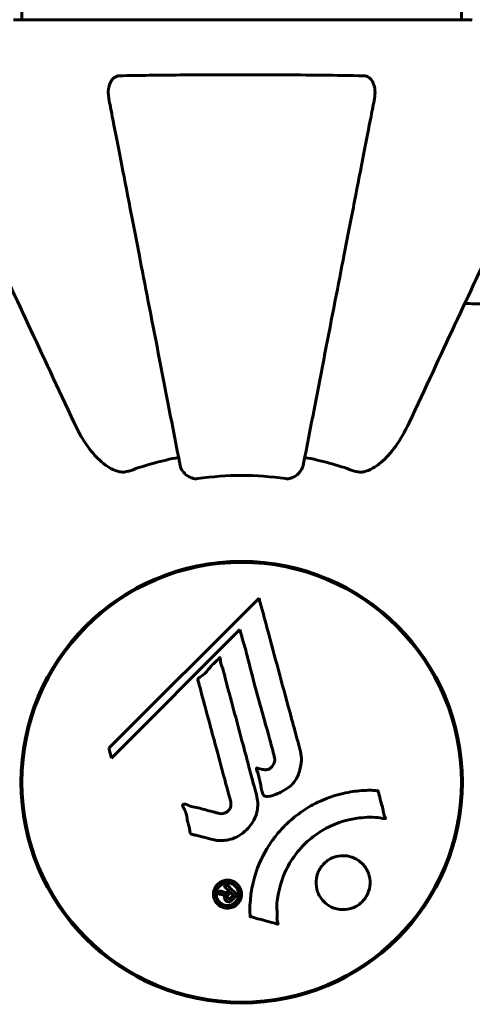
# Model space of a CAD drawing. Units: millimetres. Extents: x 9909 to 21132, y 4654 to 20163.
# Drawn here: x 17436 to 17498, y 8871 to 9006 of the extents above; entities that cross this region are included whole.
import ezdxf

# ---------------------------------------------------------------- set-up
doc = ezdxf.new("R2010")
doc.units = ezdxf.units.MM
doc.header["$LTSCALE"] = 80
doc.layers.add('Widoczne (ISO)', color=7, linetype='Continuous', lineweight=60)
doc.layers.add('Wymiar (ISO)', color=7, linetype='Continuous', lineweight=18, true_color=0x00803f)
doc.styles.add('Tekst etykiety (ISO)', font='tahoma.ttf')
doc.dimstyles.new('Domyślne (ISO)', dxfattribs={"dimscale": 80, "dimtxt": 3.5, "dimasz": 2.5, "dimexe": 3.175, "dimexo": 0, "dimgap": 0.762, "dimtad": 1, "dimtoh": 1, "dimdec": 0, "dimrnd": 1e-08, "dimzin": 0, "dimtxsty": 'Tekst etykiety (ISO)', "dimcen": 0.09, "dimdle": 10, "dimclrd": 256, "dimclre": 256, "dimclrt": 256, "dimadec": 0, "dimazin": 0, "dimtfac": 0.714286, "dimtdec": 0, "dimtmove": 0, "dimatfit": 3, "dimfxl": 1, "dimtolj": 1, "dimtzin": 0, "dimlwd": -1, "dimlwe": -1, "dimarcsym": 0})

# ---------------------------------------------------------------- blocks, each defined once
blk = doc.blocks.new('*D8')
at = {"layer": 'Defpoints', "color": 0, "transparency": 16777216}
for p in [(20030.72, 15214.95), (20030.72, 11931.22), (10765.58, 8666.07)]:
    blk.add_point(p, dxfattribs=at)
at = {"layer": 'Wymiar (ISO)', "transparency": 16777216}
for p, q in [((10765.58, 8666.07), (10765.58, 15468.95)), ((20030.72, 11931.22), (20030.72, 15468.95)), ((10965.58, 15214.95), (19830.72, 15214.95))]:
    blk.add_line(p, q, dxfattribs=at)
for points in [[(10965.58, 15248.29), (10965.58, 15181.62), (10765.58, 15214.95)], [(19830.72, 15248.29), (19830.72, 15181.62), (20030.72, 15214.95)]]:
    blk.add_solid(points, dxfattribs=at)
at = {"layer": 'Wymiar (ISO)', "transparency": 16777216, "insert": (15398.15, 15567.57), "char_height": 280, "attachment_point": 2, "style": 'Tekst etykiety (ISO)'}
blk.add_mtext('\\A1;9265', dxfattribs=at)
blk = doc.blocks.new('*D9')
at = {"layer": 'Defpoints', "color": 0, "transparency": 16777216}
for p in [(18530.72, 10951.07), (12682.1, 8136.07), (18530.72, 4907.61)]:
    blk.add_point(p, dxfattribs=at)
at = {"layer": 'Wymiar (ISO)', "transparency": 16777216}
for p, q in [((18530.72, 10951.07), (18530.72, 4653.61)), ((12682.1, 8136.07), (12682.1, 4653.61)), ((12882.1, 4907.61), (18330.72, 4907.61))]:
    blk.add_line(p, q, dxfattribs=at)
for points in [[(12882.1, 4940.95), (12882.1, 4874.28), (12682.1, 4907.61)], [(18330.72, 4940.95), (18330.72, 4874.28), (18530.72, 4907.61)]]:
    blk.add_solid(points, dxfattribs=at)
at = {"layer": 'Wymiar (ISO)', "transparency": 16777216, "insert": (15606.41, 5261.36), "char_height": 280, "attachment_point": 2, "style": 'Tekst etykiety (ISO)'}
blk.add_mtext('\\A1;5849', dxfattribs=at)
blk = doc.blocks.new('*D10')
at = {"layer": 'Defpoints', "color": 0, "transparency": 16777216}
for p in [(14915.98, 12940.42), (20878.15, 12940.42), (15430.98, 7326.5)]:
    blk.add_point(p, dxfattribs=at)
at = {"layer": 'Wymiar (ISO)', "transparency": 16777216}
for p, q in [((14915.98, 12940.42), (21132.15, 12940.42)), ((20878.15, 7526.5), (20878.15, 12740.42)), ((15430.98, 7326.5), (21132.15, 7326.5))]:
    blk.add_line(p, q, dxfattribs=at)
for points in [[(20844.82, 12740.42), (20911.48, 12740.42), (20878.15, 12940.42)], [(20844.82, 7526.5), (20911.48, 7526.5), (20878.15, 7326.5)]]:
    blk.add_solid(points, dxfattribs=at)
at = {"layer": 'Wymiar (ISO)', "transparency": 16777216, "insert": (20526.1, 10133.46), "char_height": 280, "attachment_point": 2, "rotation": 90, "style": 'Tekst etykiety (ISO)'}
blk.add_mtext('\\A1;5614', dxfattribs=at)

msp = doc.modelspace()

# ---------------------------------------------------------------- linework, layer by layer
at = {"layer": 'Widoczne (ISO)'}
for p, q in [((17496.13, 9005.66), (17496.13, 10796.47)), ((17435.83, 9005.66), (17435.83, 9564.07)), ((17497.28, 9005.66), (17434.68, 9005.66)), ((17468.36, 8926.31), (17447.77, 8905.72)), ((17448.12, 8904.39), (17465.73, 8922)), ((17465.73, 8922), (17466.08, 8920.67)), ((17447.77, 8905.72), (17448.12, 8904.39))]:
    msp.add_line(p, q, dxfattribs=at)
for radius in [30.3, 30.15]:
    msp.add_circle((17465.98, 8901.07), radius, dxfattribs=at)
for centre, radius, start, end in [((17497.28, 9004.66), 1, 69.1867, 90), ((17497.28, 9004.66), 1, 69.1867, 90), ((17465.98, 8901.07), 45.39, 101, 109.723), ((17465.98, 8901.07), 45.39, 70.277, 79), ((17465.98, 8901.07), 42.08, 81.774, 98.226)]:
    msp.add_arc(centre, radius, start, end, dxfattribs=at)
for points, knots in [([(17447.75, 8994.84), (17447.63, 8995.45), (17447.65, 8996.06), (17447.86, 8996.85), (17447.97, 8997.11), (17448.21, 8997.46), (17448.32, 8997.59), (17448.56, 8997.77), (17448.67, 8997.84), (17448.86, 8997.91), (17448.93, 8997.93), (17449.08, 8997.96), (17449.15, 8997.97), (17449.22, 8997.97)], [0, 0, 0, 0, 0.2316755, 0.2316755, 0.3642878, 0.3642878, 0.4481993, 0.4481993, 0.5091909, 0.5091909, 0.5443069, 0.5443069, 0.5810898, 0.5810898, 0.5810898, 0.5810898]), ([(17449.22, 8997.97), (17451.89, 8998.02), (17454.67, 8998.05), (17461.99, 8998.12), (17466.57, 8998.12), (17475.1, 8998.08), (17479.02, 8998.04), (17482.74, 8997.97)], [-3.948618, -3.948618, -3.948618, -3.948618, -3.078035, -3.078035, -1.710872, -1.710872, -0.498651, -0.498651, -0.498651, -0.498651]), ([(17482.74, 8997.97), (17482.86, 8997.97), (17482.99, 8997.95), (17483.23, 8997.86), (17483.34, 8997.81), (17483.55, 8997.66), (17483.65, 8997.56), (17483.87, 8997.3), (17483.97, 8997.12), (17484.17, 8996.65), (17484.25, 8996.32), (17484.3, 8995.58), (17484.28, 8995.2), (17484.21, 8994.84)], [0, 0, 0, 0, 0.0405527, 0.0405527, 0.0770027, 0.0770027, 0.1196644, 0.1196644, 0.1860906, 0.1860906, 0.2931262, 0.2931262, 0.4025768, 0.4025768, 0.4025768, 0.4025768]), ([(17447.75, 8994.84), (17447.9, 8994.09), (17448.05, 8993.28), (17448.53, 8990.84), (17448.87, 8989.08), (17449.63, 8985.2), (17450.04, 8983.07), (17450.93, 8978.51), (17451.4, 8976.07), (17451.9, 8973.49), (17452.71, 8969.35), (17453.59, 8964.79), (17455.49, 8955.05), (17456.49, 8949.88), (17457.53, 8944.53), (17457.53, 8944.53), (17457.53, 8944.53)], [0.494658, 0.494658, 0.494658, 0.494658, 1.116027, 1.116027, 2.232055, 2.232055, 3.348082, 3.348082, 4.464109, 4.464109, 4.464109, 6.253052, 6.253052, 8.041993, 8.041993, 8.042107, 8.042107, 8.042107, 8.042107]), ([(17474.43, 8944.53), (17474.43, 8944.53), (17474.43, 8944.53), (17475.47, 8949.88), (17476.47, 8955.05), (17478.36, 8964.78), (17479.25, 8969.34), (17480.05, 8973.48), (17480.56, 8976.07), (17481.03, 8978.5), (17481.92, 8983.07), (17482.33, 8985.19), (17483.09, 8989.08), (17483.43, 8990.84), (17483.9, 8993.28), (17484.06, 8994.09), (17484.21, 8994.84)], [0.888905, 0.888905, 0.888905, 0.888905, 0.88942, 0.88942, 2.677464, 2.677464, 4.465509, 4.465509, 4.465509, 5.581887, 5.581887, 6.698264, 6.698264, 7.814641, 7.814641, 8.436361, 8.436361, 8.436361, 8.436361]), ([(17428.53, 8981.37), (17429.35, 8979.62), (17430.25, 8977.69), (17431.23, 8975.59), (17432.84, 8972.14), (17434.68, 8968.2), (17438.64, 8959.69), (17440.76, 8955.15), (17442.99, 8950.36)], [4.887094, 4.887094, 4.887094, 4.887094, 6.113907, 6.113907, 6.113907, 8.129864, 8.129864, 10.064486, 10.064486, 10.064486, 10.064486]), ([(17488.96, 8950.36), (17491.18, 8955.12), (17493.28, 8959.62), (17497.24, 8968.11), (17499.08, 8972.05), (17500.69, 8975.51), (17501.68, 8977.64), (17502.6, 8979.6), (17503.42, 8981.37)], [2.192383, 2.192383, 2.192383, 2.192383, 4.11178, 4.11178, 6.128315, 6.128315, 6.128315, 7.369492, 7.369492, 7.369492, 7.369492]), ([(17526.15, 8968.3), (17523.31, 8967.64), (17520.17, 8967.19), (17511.55, 8966.5), (17505.75, 8966.5), (17498.42, 8966.68), (17497.52, 8966.71), (17496.6, 8966.74)], [-5.840535, -5.840535, -5.840535, -5.840535, -4.312329, -4.312329, -2.041689, -2.041689, -1.725445, -1.725445, -1.725445, -1.725445]), ([(17449.22, 8943.65), (17448.89, 8943.73), (17448.57, 8943.84), (17447.64, 8944.29), (17446.95, 8944.78), (17445.06, 8946.65), (17443.95, 8948.32), (17442.99, 8950.36)], [0.1601511, 0.1601511, 0.1601511, 0.1601511, 0.2789651, 0.2789651, 0.5590911, 0.5590911, 1.0329565, 1.0329565, 1.0329565, 1.0329565]), ([(17488.96, 8950.36), (17487.83, 8947.93), (17486.48, 8946.07), (17484.66, 8944.55), (17483.91, 8944), (17482.94, 8943.7), (17482.84, 8943.68), (17482.74, 8943.65)], [0, 0, 0, 0, 1.25142, 1.25142, 1.643811, 1.643811, 1.686691, 1.686691, 1.686691, 1.686691]), ([(17449.22, 8943.65), (17449.35, 8943.63), (17449.49, 8943.61), (17449.87, 8943.61), (17450.13, 8943.65), (17450.48, 8943.74), (17450.57, 8943.77), (17450.66, 8943.8)], [-0.1558142, -0.1558142, -0.1558142, -0.1558142, -0.1088397, -0.1088397, -0.0285546, -0.0285546, 0, 0, 0, 0]), ([(17459.96, 8942.71), (17459.83, 8942.7), (17459.7, 8942.69), (17459.41, 8942.72), (17459.26, 8942.76), (17458.91, 8942.88), (17458.71, 8942.98), (17458.27, 8943.29), (17458.04, 8943.52), (17457.69, 8944.02), (17457.58, 8944.28), (17457.53, 8944.53)], [0, 0, 0, 0, 0.0396836, 0.0396836, 0.0905188, 0.0905188, 0.1673316, 0.1673316, 0.2736365, 0.2736365, 0.3778204, 0.3778204, 0.3778204, 0.3778204]), ([(17474.43, 8944.53), (17474.35, 8944.14), (17474.12, 8943.74), (17473.55, 8943.17), (17473.26, 8942.97), (17472.8, 8942.79), (17472.64, 8942.74), (17472.39, 8942.7), (17472.31, 8942.7), (17472.16, 8942.7), (17472.08, 8942.7), (17472, 8942.71)], [0, 0, 0, 0, 0.2355522, 0.2355522, 0.4078692, 0.4078692, 0.4868555, 0.4868555, 0.5223203, 0.5223203, 0.5562282, 0.5562282, 0.5562282, 0.5562282]), ([(17481.3, 8943.8), (17481.53, 8943.72), (17481.78, 8943.66), (17482.24, 8943.6), (17482.47, 8943.6), (17482.69, 8943.64), (17482.72, 8943.65), (17482.74, 8943.65)], [-0.6576908, -0.6576908, -0.6576908, -0.6576908, -0.5826884, -0.5826884, -0.5093339, -0.5093339, -0.502027, -0.502027, -0.502027, -0.502027]), ([(17468.36, 8926.31), (17468.48, 8925.88), (17468.6, 8925.45), (17469.04, 8923.81), (17469.37, 8922.59), (17470.7, 8917.65), (17471.73, 8913.85), (17472.96, 8909.29), (17473.16, 8908.56), (17473.51, 8907.3), (17473.64, 8906.8), (17474.06, 8905.25), (17474.26, 8904.64), (17474.11, 8903.4), (17474.04, 8903.08), (17473.92, 8902.65), (17473.88, 8902.5), (17473.63, 8901.75), (17473.43, 8901.36), (17472.99, 8900.85), (17472.83, 8900.69), (17472.16, 8900.13), (17471.5, 8899.76), (17470.55, 8899.34), (17470.02, 8899.14), (17469.44, 8899.11), (17469.3, 8899.1), (17469.15, 8899.15), (17469.11, 8899.17), (17469.04, 8899.22), (17469.01, 8899.26), (17468.93, 8899.39), (17468.88, 8899.49), (17468.73, 8899.96), (17468.63, 8900.51), (17468.33, 8901.9), (17468.23, 8902.27), (17468.04, 8902.8), (17468.01, 8902.88), (17468, 8902.94), (17468, 8902.95), (17468, 8902.97), (17468, 8902.98), (17468.01, 8902.99), (17468.01, 8902.99), (17468.02, 8903), (17468.02, 8903), (17468.04, 8903), (17468.05, 8903.01), (17468.09, 8903.01), (17468.12, 8903), (17468.33, 8902.97), (17468.61, 8902.89), (17469.07, 8902.79), (17469.26, 8902.77), (17469.56, 8902.81), (17469.68, 8902.85), (17469.95, 8903.01), (17470.06, 8903.12), (17470.26, 8903.36), (17470.37, 8903.55), (17470.52, 8903.96), (17470.53, 8904.13), (17470.51, 8904.34), (17470.5, 8904.44), (17470.31, 8905.25), (17470.04, 8906.2), (17469.72, 8907.37), (17469.59, 8907.84), (17469.15, 8909.42), (17468.83, 8910.54), (17468.03, 8913.42), (17467.55, 8915.18), (17466.92, 8917.67), (17466.76, 8918.32), (17466.45, 8919.52), (17466.29, 8920.09), (17466.08, 8920.67)], [0, 0, 0, 0, 0.142459, 0.142459, 0.538573, 0.538573, 1.736918, 1.736918, 1.965538, 1.965538, 2.132306, 2.132306, 2.520461, 2.520461, 2.650498, 2.650498, 2.712235, 2.712235, 2.985498, 2.985498, 3.118451, 3.118451, 3.52075, 3.52075, 3.794393, 3.794393, 3.840632, 3.840632, 3.860168, 3.860168, 3.879001, 3.879001, 3.910522, 3.910522, 4.008712, 4.008712, 4.141449, 4.141449, 4.181618, 4.181618, 4.194441, 4.194441, 4.201587, 4.201587, 4.207543, 4.207543, 4.214479, 4.214479, 4.225532, 4.225532, 4.247087, 4.247087, 4.326597, 4.326597, 4.394184, 4.394184, 4.438525, 4.438525, 4.490981, 4.490981, 4.591124, 4.591124, 4.705512, 4.705512, 4.811076, 4.811076, 5.155842, 5.155842, 5.391676, 5.391676, 5.957817, 5.957817, 6.847309, 6.847309, 7.218807, 7.218807, 7.573898, 7.573898, 7.573898, 7.573898]), ([(17462.01, 8893.2), (17461.65, 8893.29), (17461.24, 8893.4), (17460.43, 8893.61), (17460.09, 8893.71), (17459.6, 8893.82), (17459.51, 8893.83), (17459.34, 8893.88), (17459.28, 8893.89), (17459.09, 8893.95), (17459.04, 8893.98), (17459.01, 8894), (17459, 8894.01), (17458.98, 8894.03), (17458.97, 8894.04), (17458.95, 8894.05), (17458.94, 8894.07), (17458.92, 8894.11), (17458.91, 8894.14), (17458.88, 8894.22), (17458.87, 8894.27), (17458.84, 8894.57), (17458.85, 8894.67), (17458.65, 8895.33), (17458.59, 8895.43), (17458.47, 8896.19), (17458.44, 8896.52), (17458.29, 8897), (17458.25, 8897.1), (17458.16, 8897.28), (17458.13, 8897.36), (17458.04, 8897.51), (17458, 8897.58), (17457.94, 8897.69), (17457.91, 8897.74), (17457.89, 8897.8), (17457.88, 8897.83), (17457.87, 8897.88), (17457.87, 8897.9), (17457.87, 8897.94), (17457.88, 8897.96), (17457.9, 8897.98), (17457.9, 8897.99), (17457.92, 8898.01), (17457.94, 8898.02), (17457.99, 8898.04), (17458.03, 8898.05), (17458.14, 8898.07), (17458.22, 8898.07), (17458.4, 8898.03), (17458.5, 8897.98), (17459.19, 8897.66), (17459.85, 8897.59), (17461.04, 8897.29), (17461.51, 8897.14), (17462.32, 8896.94), (17462.46, 8896.9), (17462.86, 8896.79), (17463.06, 8896.73), (17463.5, 8896.78), (17463.67, 8896.83), (17463.99, 8896.99), (17464.11, 8897.11), (17464.31, 8897.34), (17464.4, 8897.49), (17464.49, 8897.75), (17464.53, 8897.92), (17464.5, 8898.28), (17464.47, 8898.41), (17464.3, 8899.05), (17464.17, 8899.53), (17463.92, 8900.47), (17463.81, 8900.86), (17463.57, 8901.74), (17463.44, 8902.23), (17463.06, 8903.66), (17462.8, 8904.6), (17462.23, 8906.73), (17461.91, 8907.91), (17461.13, 8910.84), (17460.75, 8912.17), (17460.39, 8913.55), (17460.26, 8914.11), (17460.05, 8914.74), (17460.02, 8914.84), (17459.98, 8915.02), (17459.98, 8915.09), (17459.98, 8915.16), (17459.98, 8915.19), (17460, 8915.26), (17460.03, 8915.3), (17460.1, 8915.38), (17460.16, 8915.42), (17460.42, 8915.59), (17460.58, 8915.67), (17461.23, 8916.3), (17461.46, 8916.63), (17462.22, 8917.47), (17462.56, 8917.72), (17462.87, 8918.06), (17462.9, 8918.09), (17462.92, 8918.13), (17462.95, 8918.15), (17462.97, 8918.17), (17462.97, 8918.17), (17462.98, 8918.17), (17462.98, 8918.17), (17462.98, 8918.17), (17462.98, 8918.17), (17462.98, 8918.17), (17462.98, 8918.17), (17462.99, 8918.17), (17462.99, 8918.17), (17462.99, 8918.17), (17463, 8918.17), (17463, 8918.17), (17463, 8918.16), (17463.01, 8918.16), (17463.01, 8918.15), (17463.02, 8918.13), (17463.03, 8918.12), (17463.04, 8918.06), (17463.05, 8918), (17463.07, 8917.7), (17463.07, 8917.49), (17463.29, 8916.92), (17463.35, 8916.79), (17463.6, 8915.94), (17463.69, 8915.43), (17464, 8914.27), (17464.78, 8911.41), (17465.55, 8908.53), (17466.52, 8904.9), (17466.73, 8904.12), (17467.06, 8902.89), (17467.18, 8902.43), (17467.4, 8901.58), (17467.51, 8901.19), (17467.77, 8900.21), (17467.9, 8899.77), (17468.18, 8898.59), (17468.25, 8897.99), (17468.06, 8896.81), (17467.88, 8896.31), (17467.29, 8895.2), (17466.85, 8894.7), (17466.06, 8894.01), (17465.5, 8893.59), (17464.11, 8893.12), (17463.48, 8893.03), (17462.7, 8893.08), (17462.54, 8893.1), (17462.27, 8893.14), (17462.14, 8893.17), (17462.01, 8893.2)], [3.720752, 3.720752, 3.720752, 3.720752, 3.903434, 3.903434, 4.044245, 4.044245, 4.102655, 4.102655, 4.13375, 4.13375, 4.203295, 4.203295, 4.246046, 4.246046, 4.278865, 4.278865, 4.322236, 4.322236, 4.422612, 4.422612, 4.584853, 4.584853, 5.298707, 5.298707, 5.877225, 5.877225, 6.307246, 6.307246, 6.434146, 6.434146, 6.534715, 6.534715, 6.638083, 6.638083, 6.70882, 6.70882, 6.748374, 6.748374, 6.787304, 6.787304, 6.814073, 6.814073, 6.837716, 6.837716, 6.857157, 6.857157, 6.884209, 6.884209, 6.935515, 6.935515, 7.014801, 7.014801, 7.466106, 7.466106, 7.893545, 7.893545, 7.979034, 7.979034, 8.159221, 8.159221, 8.269951, 8.269951, 8.400472, 8.400472, 8.569548, 8.569548, 8.675747, 8.675747, 8.741623, 8.741623, 8.803796, 8.803796, 8.848721, 8.848721, 8.906099, 8.906099, 9.020577, 9.020577, 9.168788, 9.168788, 9.395555, 9.395555, 9.53729, 9.53729, 9.564975, 9.564975, 9.586889, 9.586889, 9.603242, 9.603242, 9.622766, 9.622766, 9.658602, 9.658602, 9.763673, 9.763673, 9.867409, 9.867409, 10.00378, 10.00378, 10.014764, 10.014764, 10.053933, 10.053933, 10.061431, 10.061431, 10.065578, 10.065578, 10.068851, 10.068851, 10.072567, 10.072567, 10.079087, 10.079087, 10.086804, 10.086804, 10.097734, 10.097734, 10.117704, 10.117704, 10.163118, 10.163118, 10.290296, 10.290296, 10.805323, 10.805323, 11.039618, 11.039618, 11.405377, 11.405377, 11.405377, 12.314125, 12.314125, 12.566184, 12.566184, 12.717456, 12.717456, 12.850458, 12.850458, 13.059421, 13.059421, 13.461766, 13.461766, 13.779281, 13.779281, 14.236446, 14.236446, 14.651574, 14.651574, 14.976685, 14.976685, 15.060244, 15.060244, 15.126129, 15.126129, 15.126129, 15.126129]), ([(17467.13, 8882.65), (17467.13, 8882.65), (17467.13, 8882.66), (17467.03, 8884.66), (17467.29, 8886.75), (17468.47, 8890.23), (17469.17, 8891.63), (17470.4, 8893.38), (17470.73, 8893.81), (17471.32, 8894.48), (17471.55, 8894.74), (17472.02, 8895.22), (17472.26, 8895.45), (17472.82, 8895.96), (17473.15, 8896.24), (17474.2, 8897.05), (17474.95, 8897.55), (17476.55, 8898.41), (17477.66, 8898.93), (17480.16, 8899.62), (17481.1, 8899.78), (17482.22, 8899.91), (17482.63, 8899.94), (17483.38, 8899.97), (17483.71, 8899.97), (17484.26, 8899.94), (17484.37, 8899.92), (17484.57, 8899.91), (17484.61, 8899.91), (17484.65, 8899.91), (17484.66, 8899.91), (17484.67, 8899.91), (17484.68, 8899.91), (17484.69, 8899.91), (17484.69, 8899.9), (17484.7, 8899.9), (17484.7, 8899.89), (17484.7, 8899.88), (17484.71, 8899.87), (17484.71, 8899.84), (17484.71, 8899.82), (17484.73, 8899.7), (17484.76, 8899.63), (17484.91, 8899.19), (17484.91, 8899), (17485.21, 8897.97), (17485.3, 8897.7), (17485.42, 8897.12), (17485.41, 8896.97), (17485.54, 8896.49), (17485.64, 8896.32), (17485.7, 8896.21), (17485.7, 8896.19), (17485.71, 8896.16), (17485.72, 8896.14), (17485.72, 8896.13), (17485.72, 8896.12), (17485.72, 8896.12), (17485.72, 8896.12), (17485.72, 8896.12), (17485.72, 8896.11), (17485.72, 8896.11), (17485.72, 8896.11), (17485.71, 8896.11), (17485.71, 8896.1), (17485.71, 8896.1), (17485.7, 8896.1), (17485.7, 8896.09), (17485.69, 8896.09), (17485.68, 8896.09), (17485.67, 8896.08), (17485.63, 8896.08), (17485.61, 8896.08), (17485.28, 8896.1), (17485.1, 8896.16), (17483.73, 8896.33), (17482.67, 8896.24), (17480.75, 8895.97), (17479.25, 8895.65), (17476.94, 8894.41), (17476.33, 8894.02), (17475.49, 8893.36), (17475.23, 8893.15), (17474.8, 8892.76), (17474.62, 8892.58), (17474.26, 8892.21), (17474.08, 8892.01), (17473.63, 8891.49), (17473.37, 8891.16), (17472.57, 8890.03), (17472.17, 8889.29), (17471.36, 8887.4), (17471.06, 8886.17), (17470.93, 8885.35), (17470.7, 8883.94), (17470.91, 8883.29), (17470.83, 8882.41), (17470.82, 8882.31), (17470.85, 8882.04), (17470.9, 8881.91), (17470.95, 8881.79), (17470.96, 8881.76), (17470.97, 8881.71), (17470.98, 8881.69), (17470.98, 8881.67), (17470.98, 8881.66), (17470.98, 8881.65), (17470.98, 8881.64), (17470.98, 8881.63), (17470.98, 8881.63), (17470.98, 8881.63), (17470.98, 8881.63), (17470.97, 8881.62), (17470.97, 8881.62), (17470.97, 8881.62), (17470.97, 8881.62), (17470.97, 8881.62), (17470.97, 8881.62), (17470.96, 8881.62), (17470.96, 8881.62), (17470.96, 8881.62), (17470.96, 8881.62), (17470.95, 8881.62), (17470.94, 8881.62), (17470.94, 8881.62), (17470.93, 8881.62), (17470.73, 8881.68), (17470.44, 8881.75), (17469.57, 8881.99), (17469.24, 8882.09), (17468.34, 8882.31), (17467.96, 8882.37), (17467.53, 8882.55), (17467.48, 8882.58), (17467.36, 8882.61), (17467.32, 8882.61), (17467.28, 8882.61), (17467.27, 8882.61), (17467.24, 8882.61), (17467.23, 8882.61), (17467.2, 8882.61), (17467.19, 8882.61), (17467.17, 8882.61), (17467.16, 8882.62), (17467.14, 8882.62), (17467.14, 8882.62), (17467.13, 8882.63), (17467.13, 8882.63), (17467.13, 8882.64), (17467.13, 8882.64), (17467.13, 8882.65), (17467.13, 8882.65), (17467.13, 8882.65)], [1.550053, 1.550053, 1.550053, 1.550053, 1.554927, 1.554927, 3.582662, 3.582662, 5.020836, 5.020836, 5.494911, 5.494911, 5.785278, 5.785278, 6.046356, 6.046356, 6.380431, 6.380431, 7.048375, 7.048375, 7.695694, 7.695694, 8.13367, 8.13367, 8.379756, 8.379756, 8.571324, 8.571324, 8.692566, 8.692566, 8.751433, 8.751433, 8.771919, 8.771919, 8.785911, 8.785911, 8.794965, 8.794965, 8.807208, 8.807208, 8.832194, 8.832194, 8.853922, 8.853922, 8.928845, 8.928845, 9.13158, 9.13158, 9.203479, 9.203479, 9.29044, 9.29044, 9.379579, 9.379579, 9.394239, 9.394239, 9.406798, 9.406798, 9.40982, 9.40982, 9.411393, 9.411393, 9.412538, 9.412538, 9.413951, 9.413951, 9.416417, 9.416417, 9.419133, 9.419133, 9.422197, 9.422197, 9.426989, 9.426989, 9.440756, 9.440756, 9.579448, 9.579448, 9.875519, 9.875519, 10.245186, 10.245186, 10.382811, 10.382811, 10.442767, 10.442767, 10.486114, 10.486114, 10.530797, 10.530797, 10.598473, 10.598473, 10.746704, 10.746704, 11.001521, 11.001521, 11.001521, 11.44171, 11.44171, 11.496908, 11.496908, 11.562717, 11.562717, 11.585995, 11.585995, 11.596716, 11.596716, 11.60235, 11.60235, 11.604883, 11.604883, 11.606581, 11.606581, 11.607977, 11.607977, 11.60886, 11.60886, 11.609382, 11.609382, 11.609836, 11.609836, 11.610402, 11.610402, 11.611553, 11.611553, 11.613587, 11.613587, 11.618733, 11.618733, 11.769594, 11.769594, 12.024348, 12.024348, 12.353295, 12.353295, 12.453308, 12.453308, 12.48891, 12.48891, 12.500731, 12.500731, 12.516544, 12.516544, 12.526612, 12.526612, 12.537107, 12.537107, 12.543051, 12.543051, 12.546982, 12.546982, 12.550918, 12.550918, 12.551574, 12.551574, 12.551574, 12.551574]), ([(17477.28, 8884.67), (17477.25, 8884.7), (17477.22, 8884.74), (17476.85, 8885.13), (17476.57, 8885.57), (17476.24, 8886.51), (17476.17, 8887), (17476.23, 8887.96), (17476.34, 8888.42), (17476.65, 8889.09), (17476.79, 8889.33), (17477.08, 8889.71), (17477.22, 8889.86), (17477.54, 8890.15), (17477.71, 8890.29), (17478.22, 8890.62), (17478.57, 8890.77), (17479.33, 8890.97), (17479.74, 8891.01), (17480.58, 8890.96), (17481.01, 8890.85), (17481.85, 8890.47), (17482.24, 8890.2), (17482.88, 8889.53), (17483.18, 8889.11), (17483.54, 8888.12), (17483.62, 8887.63), (17483.58, 8886.68), (17483.47, 8886.22), (17483.17, 8885.54), (17483.03, 8885.3), (17482.74, 8884.91), (17482.61, 8884.76), (17482.31, 8884.48), (17482.15, 8884.34), (17481.69, 8884.03), (17481.39, 8883.88), (17480.68, 8883.65), (17480.29, 8883.59), (17479.61, 8883.59), (17479.33, 8883.62), (17478.8, 8883.74), (17478.56, 8883.83), (17478.33, 8883.93), (17477.87, 8884.15), (17477.52, 8884.43), (17477.28, 8884.67)], [0.159159, 0.159159, 0.159159, 0.159159, 0.180111, 0.180111, 0.432887, 0.432887, 0.66828, 0.66828, 0.889618, 0.889618, 1.015058, 1.015058, 1.108024, 1.108024, 1.208211, 1.208211, 1.376536, 1.376536, 1.554821, 1.554821, 1.748254, 1.748254, 1.955654, 1.955654, 2.151012, 2.151012, 2.317406, 2.317406, 2.471692, 2.471692, 2.561266, 2.561266, 2.625626, 2.625626, 2.692428, 2.692428, 2.798364, 2.798364, 2.921705, 2.921705, 3.009026, 3.009026, 3.087627, 3.087627, 3.087627, 3.246786, 3.246786, 3.246786, 3.246786]), ([(17465.39, 8884.35), (17465.32, 8884.28), (17465.23, 8884.2), (17464.87, 8883.95), (17464.62, 8883.87), (17464.23, 8883.78), (17464.09, 8883.78), (17463.87, 8883.79), (17463.75, 8883.81), (17463.48, 8883.87), (17463.3, 8883.93), (17462.89, 8884.15), (17462.7, 8884.31), (17462.39, 8884.69), (17462.29, 8884.89), (17462.15, 8885.27), (17462.1, 8885.53), (17462.13, 8886.06), (17462.19, 8886.29), (17462.4, 8886.75), (17462.55, 8886.95), (17462.88, 8887.25), (17463.09, 8887.4), (17463.52, 8887.57), (17463.71, 8887.62), (17464.06, 8887.64), (17464.19, 8887.63), (17464.49, 8887.59), (17464.63, 8887.54), (17464.92, 8887.43), (17465.13, 8887.31), (17465.47, 8887), (17465.61, 8886.83), (17465.83, 8886.41), (17465.92, 8886.17), (17465.97, 8885.73), (17465.97, 8885.51), (17465.86, 8885.07), (17465.77, 8884.86), (17465.65, 8884.67), (17465.59, 8884.58), (17465.5, 8884.46), (17465.39, 8884.35)], [0.03517, 0.03517, 0.03517, 0.03517, 0.059888, 0.059888, 0.123527, 0.123527, 0.18271, 0.18271, 0.250877, 0.250877, 0.324426, 0.324426, 0.427213, 0.427213, 0.544139, 0.544139, 0.683268, 0.683268, 0.814402, 0.814402, 0.975837, 0.975837, 1.11647, 1.11647, 1.200169, 1.200169, 1.255781, 1.255781, 1.339938, 1.339938, 1.493751, 1.493751, 1.604808, 1.604808, 1.702797, 1.702797, 1.776686, 1.776686, 1.843646, 1.843646, 1.843646, 1.878816, 1.878816, 1.878816, 1.878816]), ([(17465.13, 8884.62), (17465.17, 8884.66), (17465.22, 8884.72), (17465.26, 8884.78), (17465.4, 8884.96), (17465.48, 8885.16), (17465.57, 8885.45), (17465.6, 8885.64), (17465.55, 8886.03), (17465.5, 8886.23), (17465.31, 8886.59), (17465.19, 8886.75), (17464.86, 8887.03), (17464.69, 8887.11), (17464.45, 8887.2), (17464.33, 8887.23), (17464.09, 8887.26), (17463.98, 8887.26), (17463.67, 8887.22), (17463.47, 8887.16), (17463.14, 8886.98), (17463, 8886.88), (17462.75, 8886.59), (17462.65, 8886.43), (17462.51, 8886.04), (17462.48, 8885.84), (17462.5, 8885.4), (17462.58, 8885.18), (17462.75, 8884.82), (17462.89, 8884.66), (17463.14, 8884.44), (17463.3, 8884.34), (17463.59, 8884.23), (17463.71, 8884.19), (17463.97, 8884.16), (17464.09, 8884.16), (17464.37, 8884.19), (17464.56, 8884.25), (17464.81, 8884.37), (17464.92, 8884.44), (17465.06, 8884.56), (17465.09, 8884.59), (17465.13, 8884.62)], [0.9254387, 0.9254387, 0.9254387, 0.9254387, 0.947871, 0.947871, 0.947871, 1.0174772, 1.0174772, 1.1192055, 1.1192055, 1.1998483, 1.1998483, 1.2622756, 1.2622756, 1.3202006, 1.3202006, 1.3658674, 1.3658674, 1.4014574, 1.4014574, 1.4526936, 1.4526936, 1.4898156, 1.4898156, 1.5209317, 1.5209317, 1.5497177, 1.5497177, 1.5792216, 1.5792216, 1.6222446, 1.6222446, 1.6764173, 1.6764173, 1.708334, 1.708334, 1.7371926, 1.7371926, 1.8051055, 1.8051055, 1.85803, 1.85803, 1.8733098, 1.8733098, 1.8733098, 1.8733098]), ([(17463.92, 8887.05), (17463.93, 8887.05), (17463.95, 8887.03), (17464.24, 8886.73), (17464.49, 8886.48), (17464.87, 8886.1), (17465, 8885.98), (17465.23, 8885.74), (17465.25, 8885.73), (17465.3, 8885.67), (17465.31, 8885.65), (17465.34, 8885.63), (17465.35, 8885.63), (17465.36, 8885.62), (17465.36, 8885.62), (17465.36, 8885.62), (17465.36, 8885.61), (17465.36, 8885.61), (17465.36, 8885.61), (17465.36, 8885.61), (17465.36, 8885.61), (17465.36, 8885.61), (17465.36, 8885.61), (17465.36, 8885.61), (17465.36, 8885.61), (17465.34, 8885.59), (17465.33, 8885.58), (17465.22, 8885.46), (17465.11, 8885.36), (17464.88, 8885.13), (17464.83, 8885.08), (17464.67, 8884.92), (17464.57, 8884.82), (17464.42, 8884.73), (17464.36, 8884.7), (17464.24, 8884.68), (17464.2, 8884.67), (17464.13, 8884.68), (17464.1, 8884.68), (17464.01, 8884.71), (17463.96, 8884.73), (17463.84, 8884.79), (17463.79, 8884.84), (17463.72, 8884.92), (17463.68, 8884.98), (17463.63, 8885.13), (17463.62, 8885.19), (17463.63, 8885.29), (17463.63, 8885.32), (17463.65, 8885.4), (17463.66, 8885.45), (17463.71, 8885.57), (17463.74, 8885.57), (17463.76, 8885.61), (17463.76, 8885.62), (17463.76, 8885.63), (17463.76, 8885.63), (17463.77, 8885.63), (17463.77, 8885.63), (17463.77, 8885.64), (17463.77, 8885.64), (17463.76, 8885.64), (17463.76, 8885.64), (17463.76, 8885.64), (17463.76, 8885.64), (17463.76, 8885.64), (17463.76, 8885.64), (17463.76, 8885.64), (17463.76, 8885.64), (17463.76, 8885.64), (17463.76, 8885.64), (17463.76, 8885.64), (17463.76, 8885.64), (17463.75, 8885.63), (17463.75, 8885.63), (17463.73, 8885.62), (17463.71, 8885.61), (17463.68, 8885.6), (17463.67, 8885.6), (17463.65, 8885.6), (17463.64, 8885.6), (17463.6, 8885.59), (17463.57, 8885.59), (17463.52, 8885.59), (17463.46, 8885.59), (17463.3, 8885.63), (17463.17, 8885.67), (17462.96, 8885.72), (17462.82, 8885.76), (17462.69, 8885.79), (17462.68, 8885.79), (17462.68, 8885.79), (17462.67, 8885.79), (17462.67, 8885.8), (17462.67, 8885.8), (17462.67, 8885.8), (17462.67, 8885.8), (17462.67, 8885.8), (17462.67, 8885.8), (17462.67, 8885.8), (17462.67, 8885.8), (17462.67, 8885.8), (17462.67, 8885.8), (17462.67, 8885.81), (17462.67, 8885.81), (17462.68, 8885.82), (17462.69, 8885.82), (17462.78, 8885.88), (17462.8, 8885.93), (17462.88, 8886.01), (17462.92, 8886.03), (17462.98, 8886.09), (17462.98, 8886.11), (17463, 8886.13), (17463, 8886.14), (17463.01, 8886.15), (17463.02, 8886.15), (17463.02, 8886.15), (17463.02, 8886.16), (17463.03, 8886.16), (17463.03, 8886.16), (17463.03, 8886.16), (17463.04, 8886.16), (17463.04, 8886.15), (17463.04, 8886.15), (17463.09, 8886.14), (17463.13, 8886.12), (17463.33, 8886.06), (17463.52, 8885.99), (17463.75, 8885.95), (17463.81, 8885.95), (17463.88, 8885.95), (17463.91, 8885.95), (17464.01, 8885.98), (17464.05, 8886.01), (17464.11, 8886.05), (17464.13, 8886.08), (17464.15, 8886.1), (17464.16, 8886.1), (17464.18, 8886.12), (17464.2, 8886.14), (17464.22, 8886.16), (17464.22, 8886.16), (17464.22, 8886.17), (17464.22, 8886.17), (17464.22, 8886.18), (17464.22, 8886.18), (17464.22, 8886.19), (17464.21, 8886.19), (17464.2, 8886.2), (17464.19, 8886.21), (17464.17, 8886.22), (17464.14, 8886.23), (17464.09, 8886.29), (17464.07, 8886.31), (17463.96, 8886.43), (17463.87, 8886.51), (17463.77, 8886.62), (17463.75, 8886.66), (17463.69, 8886.7), (17463.67, 8886.71), (17463.64, 8886.73), (17463.64, 8886.73), (17463.63, 8886.74), (17463.63, 8886.74), (17463.63, 8886.75), (17463.63, 8886.75), (17463.63, 8886.76), (17463.63, 8886.76), (17463.64, 8886.77), (17463.64, 8886.77), (17463.65, 8886.78), (17463.66, 8886.79), (17463.69, 8886.81), (17463.7, 8886.83), (17463.75, 8886.88), (17463.77, 8886.91), (17463.83, 8886.96), (17463.84, 8886.98), (17463.87, 8886.99), (17463.88, 8887), (17463.9, 8887.03), (17463.9, 8887.03), (17463.91, 8887.04), (17463.91, 8887.05), (17463.92, 8887.05), (17463.92, 8887.05), (17463.92, 8887.05), (17463.92, 8887.05), (17463.92, 8887.05), (17463.92, 8887.05), (17463.92, 8887.05), (17463.92, 8887.05), (17463.92, 8887.05), (17463.92, 8887.05), (17463.92, 8887.05), (17463.92, 8887.05), (17463.92, 8887.05), (17463.92, 8887.05)], [0.0003158, 0.0003158, 0.0003158, 0.0003158, 0.0009228, 0.0009228, 0.0078002, 0.0078002, 0.0113641, 0.0113641, 0.0144553, 0.0144553, 0.0154924, 0.0154924, 0.0158106, 0.0158106, 0.01604, 0.01604, 0.0161196, 0.0161196, 0.0161728, 0.0161728, 0.0162297, 0.0162297, 0.0163179, 0.0163179, 0.0164995, 0.0164995, 0.0179761, 0.0179761, 0.0317571, 0.0317571, 0.0469121, 0.0469121, 0.0670579, 0.0670579, 0.0751776, 0.0751776, 0.0783364, 0.0783364, 0.0816966, 0.0816966, 0.0864394, 0.0864394, 0.0933212, 0.0933212, 0.1011584, 0.1011584, 0.1075505, 0.1075505, 0.1114757, 0.1114757, 0.1162384, 0.1162384, 0.127389, 0.127389, 0.1295035, 0.1295035, 0.130341, 0.130341, 0.1307724, 0.1307724, 0.13096, 0.13096, 0.1311043, 0.1311043, 0.1312669, 0.1312669, 0.1314464, 0.1314464, 0.1317323, 0.1317323, 0.1323483, 0.1323483, 0.1332728, 0.1332728, 0.1356957, 0.1356957, 0.1434337, 0.1434337, 0.1515014, 0.1515014, 0.1523182, 0.1523182, 0.1555976, 0.1555976, 0.158326, 0.158326, 0.1600835, 0.1600835, 0.1633678, 0.1633678, 0.1633847, 0.1633847, 0.1634254, 0.1634254, 0.1634429, 0.1634429, 0.1634595, 0.1634595, 0.1634743, 0.1634743, 0.1634933, 0.1634933, 0.1635276, 0.1635276, 0.1636076, 0.1636076, 0.1638409, 0.1638409, 0.1651304, 0.1651304, 0.1668273, 0.1668273, 0.1672408, 0.1672408, 0.1675562, 0.1675562, 0.1677114, 0.1677114, 0.1678174, 0.1678174, 0.1679041, 0.1679041, 0.1680312, 0.1680312, 0.1681651, 0.1681651, 0.1690783, 0.1690783, 0.1728431, 0.1728431, 0.1743153, 0.1743153, 0.175152, 0.175152, 0.1761573, 0.1761573, 0.1775082, 0.1775082, 0.1784881, 0.1784881, 0.1803058, 0.1803058, 0.1807595, 0.1807595, 0.1810605, 0.1810605, 0.1813002, 0.1813002, 0.1816353, 0.1816353, 0.1823218, 0.1823218, 0.1837908, 0.1837908, 0.1850138, 0.1850138, 0.1873871, 0.1873871, 0.1885241, 0.1885241, 0.1893408, 0.1893408, 0.1895995, 0.1895995, 0.1897632, 0.1897632, 0.1898951, 0.1898951, 0.1900639, 0.1900639, 0.1904155, 0.1904155, 0.1910197, 0.1910197, 0.192792, 0.192792, 0.1948274, 0.1948274, 0.1968773, 0.1968773, 0.1992115, 0.1992115, 0.2000644, 0.2000644, 0.2012301, 0.2012301, 0.2014948, 0.2014948, 0.2016403, 0.2016403, 0.2016853, 0.2016853, 0.2016853, 0.2018047, 0.2018047, 0.201987, 0.201987, 0.2020011, 0.2020011, 0.2020011, 0.2020011]), ([(17464.45, 8885.94), (17464.45, 8885.94), (17464.45, 8885.94), (17464.35, 8885.84), (17464.23, 8885.72), (17464.11, 8885.59), (17464.07, 8885.54), (17464.02, 8885.47), (17464.01, 8885.44), (17464, 8885.37), (17464, 8885.34), (17464.02, 8885.26), (17464.04, 8885.23), (17464.07, 8885.18), (17464.1, 8885.16), (17464.16, 8885.12), (17464.19, 8885.11), (17464.26, 8885.1), (17464.29, 8885.1), (17464.34, 8885.11), (17464.38, 8885.13), (17464.41, 8885.15), (17464.44, 8885.16), (17464.55, 8885.26), (17464.63, 8885.33), (17464.73, 8885.44), (17464.76, 8885.47), (17464.79, 8885.49), (17464.8, 8885.5), (17464.81, 8885.52), (17464.82, 8885.53), (17464.83, 8885.54), (17464.84, 8885.54), (17464.84, 8885.54), (17464.84, 8885.54), (17464.84, 8885.54), (17464.84, 8885.54), (17464.84, 8885.55), (17464.84, 8885.55), (17464.84, 8885.55), (17464.84, 8885.55), (17464.84, 8885.55), (17464.84, 8885.55), (17464.84, 8885.55), (17464.83, 8885.55), (17464.82, 8885.57), (17464.81, 8885.58), (17464.78, 8885.6), (17464.64, 8885.75), (17464.54, 8885.85), (17464.53, 8885.86), (17464.5, 8885.88), (17464.49, 8885.9), (17464.47, 8885.92), (17464.46, 8885.92), (17464.46, 8885.93), (17464.45, 8885.93), (17464.45, 8885.94), (17464.45, 8885.94), (17464.45, 8885.94), (17464.45, 8885.94), (17464.45, 8885.94), (17464.45, 8885.94), (17464.45, 8885.94), (17464.45, 8885.94), (17464.45, 8885.94), (17464.45, 8885.94), (17464.45, 8885.94), (17464.45, 8885.94), (17464.45, 8885.94), (17464.45, 8885.94)], [0.000153, 0.000153, 0.000153, 0.000153, 0.0001786, 0.0001786, 0.0181382, 0.0181382, 0.0245895, 0.0245895, 0.0319884, 0.0319884, 0.0405092, 0.0405092, 0.0520304, 0.0520304, 0.0698725, 0.0698725, 0.0897991, 0.0897991, 0.1251042, 0.1251042, 0.1849096, 0.1849096, 0.1964252, 0.1964252, 0.2107813, 0.2107813, 0.2237937, 0.2237937, 0.2309991, 0.2309991, 0.2420109, 0.2420109, 0.2438813, 0.2438813, 0.2451244, 0.2451244, 0.2458092, 0.2458092, 0.2463899, 0.2463899, 0.2468448, 0.2468448, 0.2475109, 0.2475109, 0.2489434, 0.2489434, 0.2525509, 0.2525509, 0.258397, 0.258397, 0.2600922, 0.2600922, 0.2630858, 0.2630858, 0.2636834, 0.2636834, 0.2642819, 0.2642819, 0.2645454, 0.2645454, 0.2646343, 0.2646343, 0.2646824, 0.2646824, 0.2646824, 0.2647357, 0.2647357, 0.2647959, 0.2647959, 0.2648354, 0.2648354, 0.2648354, 0.2648354])]:
    msp.add_open_spline(points, degree=3, knots=knots, dxfattribs=at)

# ---------------------------------------------------------------- dimensions: what is measured, and where the dimension line sits
at = {"layer": 'Wymiar (ISO)'}
dim = msp.add_linear_dim(base=(20030.72, 15214.95), p1=(10765.58, 8666.07), p2=(20030.72, 11931.22), dimstyle='Domyślne (ISO)', override={"dimtoh": 0, "dimdec": 0, "dimtp": 0, "dimtm": 0, "dimtdec": 0, "dimtofl": 0, "dimatfit": 1}, dxfattribs=at)
dim.commit()
dim.dimension.update_dxf_attribs({"geometry": '*D8', "text_midpoint": (15398.15, 15214.95), "dimtype": 160})
for base, p1, p2, angle, picture, middle in [((20878.15, 12940.42), (15430.98, 7326.5), (14915.98, 12940.42), 270, '*D10', (20878.15, 10133.46)), ((18530.72, 4907.61), (12682.1, 8136.07), (18530.72, 10951.07), 180, '*D9', (15606.41, 4907.61))]:
    dim = msp.add_linear_dim(base=base, p1=p1, p2=p2, angle=angle, dimstyle='Domyślne (ISO)', override={"dimtoh": 0, "dimdec": 0, "dimtp": 0, "dimtm": 0, "dimtdec": 0, "dimtofl": 0, "dimatfit": 1}, dxfattribs=at)
    dim.commit()
    dim.dimension.update_dxf_attribs({"geometry": picture, "text_midpoint": middle, "dimtype": 160})

doc.saveas('drawing.dxf')
